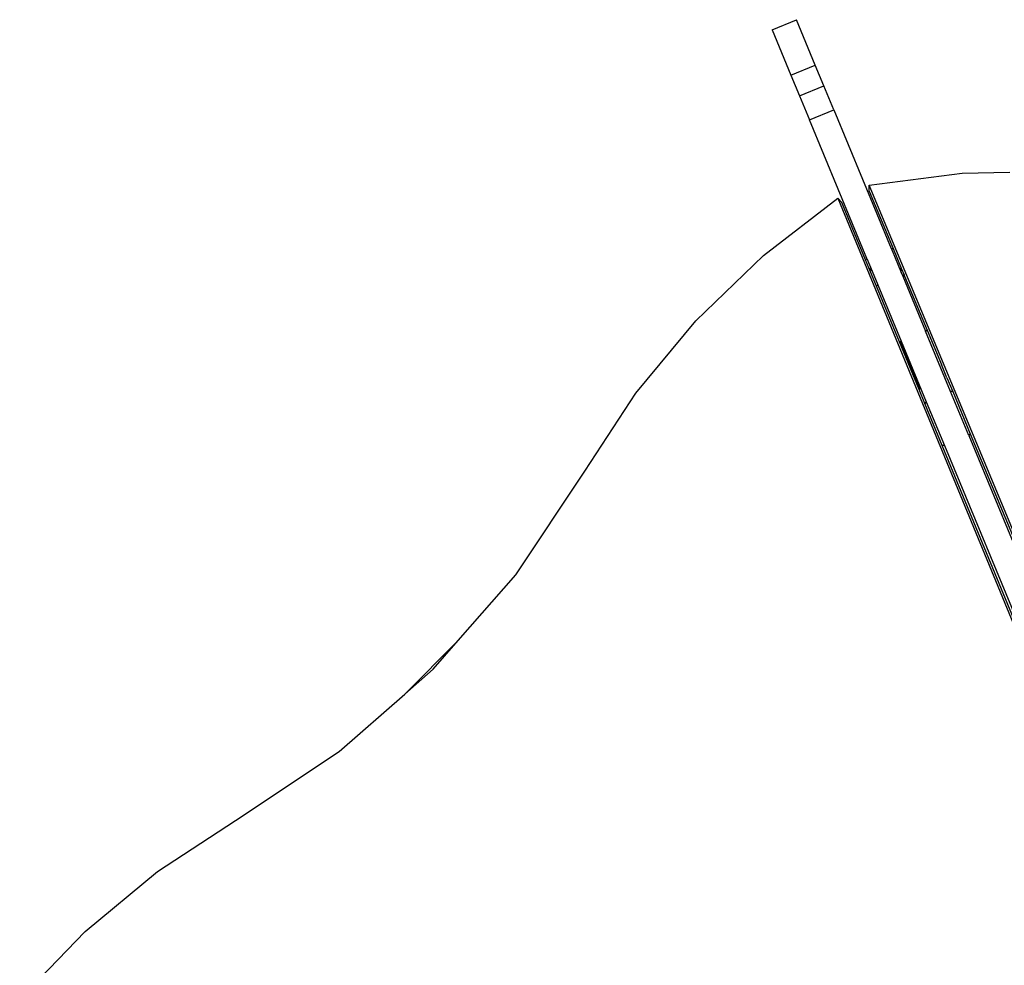
# Model space of a CAD drawing. Extents: x -4906 to 4906, y -4726 to 4726.
# Drawn here: x -1181 to -397, y 1039 to 1792 of the extents above; entities that cross this region are included whole.
import ezdxf

# ---------------------------------------------------------------- set-up
doc = ezdxf.new("R2010")
doc.units = 0
doc.layers.get('0').update_dxf_attribs({"linetype": 'CONTINUOUS'})

# ---------------------------------------------------------------- blocks, each defined once
blk = doc.blocks.new('005472')
for p, q in [((-581.63, 1784.12), (-562.22, 1792.16)), ((-547.25, 1756.02), (-562.22, 1792.16)), ((-581.63, 1784.12), (-566.66, 1747.98)), ((-566.66, 1747.98), (-547.25, 1756.02)), ((-540.41, 1739.48), (-547.25, 1756.02)), ((-566.66, 1747.98), (-559.81, 1731.45)), ((-559.81, 1731.45), (-540.41, 1739.48)), ((-532.46, 1720.29), (-540.41, 1739.48)), ((-559.81, 1731.45), (-551.86, 1712.25)), ((-551.86, 1712.25), (-532.46, 1720.29)), ((-532.46, 1720.29), (-486.75, 1609.95)), ((-506.15, 1601.91), (-551.86, 1712.25)), ((-504.25, 1660.34), (-430.19, 1669.98)), ((-430.19, 1669.98), (-392.18, 1670.64)), ((-504.25, 1655.62), (-504.25, 1660.34)), ((-88.64, 661.27), (-504.25, 1660.34)), ((-504.25, 1655.62), (-485.25, 1609.95)), ((-588.6, 1604.37), (-529.42, 1649.92)), ((-529.42, 1649.92), (-526.08, 1646.58)), ((-529.42, 1649.92), (-116.96, 649.88)), ((-507.22, 1600.85), (-526.08, 1646.58)), ((-486.75, 1609.95), (-486.07, 1609.95)), ((-486.75, 1609.95), (-486.07, 1608.31)), ((-486.07, 1609.95), (-485.25, 1609.95)), ((-486.07, 1608.31), (-486.07, 1609.95)), ((-486.07, 1608.31), (-478.75, 1590.63)), ((-485.25, 1609.95), (-478.75, 1594.33)), ((-642.48, 1552.32), (-588.6, 1604.37)), ((-506.15, 1601.91), (-507.22, 1600.85)), ((-504.54, 1594.36), (-507.22, 1600.85)), ((-506.15, 1601.91), (-501.95, 1591.77)), ((-501.95, 1591.77), (-504.54, 1594.36)), ((-498.54, 1579.82), (-504.54, 1594.36)), ((-478.75, 1590.63), (-478.75, 1594.33)), ((-478.75, 1594.33), (-476.51, 1588.95)), ((-501.95, 1591.77), (-497.45, 1580.91)), ((-478.75, 1590.63), (-478.05, 1588.95)), ((-478.05, 1588.95), (-476.51, 1588.95)), ((-478.05, 1588.95), (-477.64, 1587.96)), ((-477.64, 1587.96), (-476.1, 1587.96)), ((-477.64, 1587.96), (-459.48, 1544.11)), ((-476.51, 1588.95), (-476.1, 1587.96)), ((-476.1, 1587.96), (-458.1, 1544.69)), ((-498.54, 1579.82), (-497.45, 1580.91)), ((-480.26, 1535.5), (-498.54, 1579.82)), ((-497.45, 1580.91), (-478.88, 1536.08)), ((-690.15, 1494.69), (-642.48, 1552.32)), ((-459.48, 1544.11), (-458.1, 1544.69)), ((-439.53, 1495.95), (-459.48, 1544.11)), ((-458.1, 1544.69), (-446.78, 1517.49)), ((-480.26, 1535.5), (-479.31, 1535.9)), ((-464.63, 1497.6), (-480.26, 1535.5)), ((-479.31, 1535.9), (-478.88, 1536.08)), ((-463.62, 1498.02), (-479.31, 1535.9)), ((-478.88, 1536.08), (-458.83, 1487.67)), ((-442.37, 1506.82), (-446.78, 1517.49)), ((-442.37, 1506.82), (-437.82, 1495.95)), ((-730.77, 1432.45), (-690.15, 1494.69)), ((-463.62, 1498.02), (-464.63, 1497.6)), ((-460.05, 1486.49), (-464.63, 1497.6)), ((-437.82, 1495.95), (-439.53, 1495.95)), ((-425.05, 1460.98), (-439.53, 1495.95)), ((-437.82, 1495.95), (-423.8, 1462.23)), ((-458.83, 1487.67), (-460.05, 1486.49)), ((-446.22, 1452.95), (-460.05, 1486.49)), ((-458.83, 1487.67), (-444.45, 1452.95)), ((-423.8, 1462.23), (-425.05, 1460.98)), ((-425.05, 1460.98), (-93.06, 659.5)), ((-423.8, 1462.23), (-90.33, 660.6)), ((-444.45, 1452.95), (-446.22, 1452.95)), ((-115.28, 650.55), (-446.22, 1452.95)), ((-444.45, 1452.95), (-112.54, 651.65)), ((-785.78, 1349.93), (-730.77, 1432.45)), ((-831.66, 1297.62), (-785.78, 1349.93)), ((-874.32, 1254.96), (-831.66, 1297.62)), ((-851.59, 1274.89), (-831.66, 1297.62)), ((-874.32, 1254.96), (-851.59, 1274.89)), ((-926.63, 1209.08), (-874.32, 1254.96)), ((-1009.15, 1154.07), (-926.63, 1209.08)), ((-1071.39, 1113.45), (-1009.15, 1154.07)), ((-1129.02, 1065.79), (-1071.39, 1113.45)), ((-1181.06, 1011.9), (-1129.02, 1065.79))]:
    blk.add_line(p, q)

msp = doc.modelspace()

# ---------------------------------------------------------------- block references
at = {"ltscale": 100}
msp.add_blockref('005472', (0, 0), dxfattribs=at)

doc.saveas('drawing.dxf')
